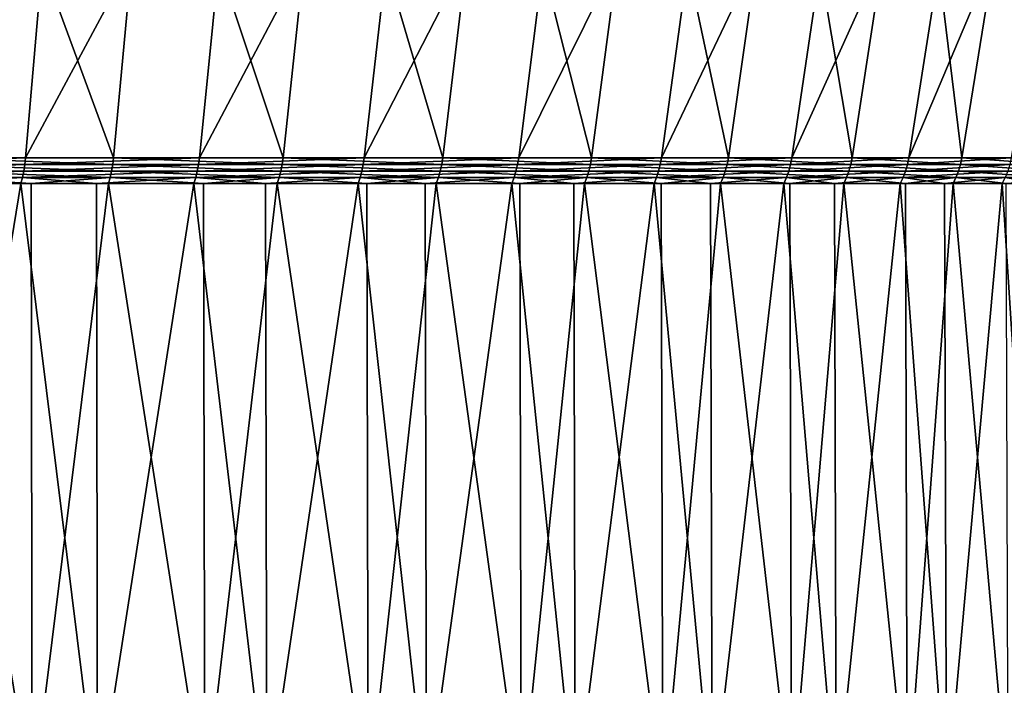
# Model space of a CAD drawing. Extents: x -190 to 156, y -579 to 0.
# Drawn here: x -147 to -141, y -124 to -120 of the extents above; entities that cross this region are included whole.
import ezdxf

# ---------------------------------------------------------------- set-up
doc = ezdxf.new("R2010")
doc.units = 0
doc.layers.add('L6', color=7, linetype='CONTINUOUS')

msp = doc.modelspace()

# ---------------------------------------------------------------- linework, layer by layer
at = {"layer": 'L6', "color": 7}
for points in [[(-146.3818, -118.3998, -12.92019), (-146.5886, -120.8076, -12.51636), (-147.6883, -120.8076, -13.02118)], [(-146.3818, -118.3998, -12.92019), (-147.6883, -120.8076, -13.02118), (-147.517, -118.3998, -13.4413)], [(-146.9438, -118.3998, 13.19296), (-147.1331, -120.8076, 12.7806), (-146.0561, -120.8076, 12.22894)], [(-146.9438, -118.3998, 13.19296), (-146.0561, -120.8076, 12.22894), (-145.832, -118.3998, 12.6235)], [(-145.2956, -118.3998, -12.30343), (-145.5364, -120.8076, -11.91887), (-146.5886, -120.8076, -12.51636)], [(-145.2956, -118.3998, -12.30343), (-146.5886, -120.8076, -12.51636), (-146.3818, -118.3998, -12.92019)], [(-145.832, -118.3998, 12.6235), (-146.0561, -120.8076, 12.22894), (-145.0305, -120.8076, 11.58674)], [(-145.832, -118.3998, 12.6235), (-145.0305, -120.8076, 11.58674), (-144.7734, -118.3998, 11.96058)], [(-144.2665, -118.3998, -11.59558), (-144.5394, -120.8076, -11.23315), (-145.5364, -120.8076, -11.91887)], [(-144.2665, -118.3998, -11.59558), (-145.5364, -120.8076, -11.91887), (-145.2956, -118.3998, -12.30343)], [(-144.7734, -118.3998, 11.96058), (-145.0305, -120.8076, 11.58674), (-144.064, -120.8076, 10.85875)], [(-144.7734, -118.3998, 11.96058), (-144.064, -120.8076, 10.85875), (-143.7757, -118.3998, 11.2091)], [(-143.302, -118.3998, -10.80187), (-143.6051, -120.8076, -10.46425), (-144.5394, -120.8076, -11.23315)], [(-143.302, -118.3998, -10.80187), (-144.5394, -120.8076, -11.23315), (-144.2665, -118.3998, -11.59558)], [(-143.7757, -118.3998, 11.2091), (-144.064, -120.8076, 10.85875), (-143.1636, -120.8076, 10.05037)], [(-143.7757, -118.3998, 11.2091), (-143.1636, -120.8076, 10.05037), (-142.8462, -118.3998, 10.37464)], [(-142.4093, -118.3998, -9.928197), (-142.7403, -120.8076, -9.617883), (-143.6051, -120.8076, -10.46425)], [(-142.4093, -118.3998, -9.928197), (-143.6051, -120.8076, -10.46425), (-143.302, -118.3998, -10.80187)], [(-142.8462, -118.3998, 10.37464), (-143.1636, -120.8076, 10.05037), (-142.336, -120.8076, 9.167584)], [(-142.8462, -118.3998, 10.37464), (-142.336, -120.8076, 9.167584), (-141.992, -118.3998, 9.463369)], [(-141.595, -118.3998, -8.981016), (-141.9515, -120.8076, -8.700307), (-142.7403, -120.8076, -9.617883)], [(-141.595, -118.3998, -8.981016), (-142.7403, -120.8076, -9.617883), (-142.4093, -118.3998, -9.928197)], [(-141.992, -118.3998, 9.463369), (-142.336, -120.8076, 9.167584), (-141.5874, -120.8076, 8.21692)], [(-141.992, -118.3998, 9.463369), (-141.5874, -120.8076, 8.21692), (-141.2192, -118.3998, 8.482033)], [(-140.8652, -118.3998, -7.967344), (-141.2445, -120.8076, -7.718318), (-141.9515, -120.8076, -8.700307)], [(-140.8652, -118.3998, -7.967344), (-141.9515, -120.8076, -8.700307), (-141.595, -118.3998, -8.981016)], [(-141.2192, -118.3998, 8.482033), (-141.5874, -120.8076, 8.21692), (-140.9233, -120.8076, 7.205423)], [(-140.2252, -118.3998, -6.894683), (-140.6245, -120.8076, -6.679184), (-141.2445, -120.8076, -7.718318)], [(-140.2252, -118.3998, -6.894683), (-141.2445, -120.8076, -7.718318), (-140.8652, -118.3998, -7.967344)], [(-141.2192, -118.3998, 8.482033), (-140.9233, -120.8076, 7.205423), (-140.5337, -118.3998, 7.4379)], [(-140.5337, -118.3998, 7.4379), (-140.9233, -120.8076, 7.205423), (-140.3486, -120.8076, 6.140578)], [(-147.6883, -120.8076, -13.02118), (-146.5886, -120.8076, -12.51636), (-147.6924, -120.8482, -13.01121)], [(-147.6924, -120.8482, -13.01121), (-146.5886, -120.8076, -12.51636), (-146.5935, -120.8482, -12.50678)], [(-146.0614, -120.8482, 12.21958), (-147.1331, -120.8076, 12.7806), (-147.1375, -120.8482, 12.77082)], [(-146.0561, -120.8076, 12.22894), (-147.1331, -120.8076, 12.7806), (-146.0614, -120.8482, 12.21958)], [(-146.5886, -120.8076, -12.51636), (-145.5364, -120.8076, -11.91887), (-146.5935, -120.8482, -12.50678)], [(-146.5935, -120.8482, -12.50678), (-145.5364, -120.8076, -11.91887), (-145.5421, -120.8482, -11.90975)], [(-145.0366, -120.8482, 11.57787), (-146.0561, -120.8076, 12.22894), (-146.0614, -120.8482, 12.21958)], [(-145.0305, -120.8076, 11.58674), (-146.0561, -120.8076, 12.22894), (-145.0366, -120.8482, 11.57787)], [(-145.5364, -120.8076, -11.91887), (-144.5394, -120.8076, -11.23315), (-145.5421, -120.8482, -11.90975)], [(-145.5421, -120.8482, -11.90975), (-144.5394, -120.8076, -11.23315), (-144.5459, -120.8482, -11.22455)], [(-144.0708, -120.8482, 10.85044), (-145.0305, -120.8076, 11.58674), (-145.0366, -120.8482, 11.57787)], [(-144.064, -120.8076, 10.85875), (-145.0305, -120.8076, 11.58674), (-144.0708, -120.8482, 10.85044)], [(-144.5394, -120.8076, -11.23315), (-143.6051, -120.8076, -10.46425), (-144.5459, -120.8482, -11.22455)], [(-144.5459, -120.8482, -11.22455), (-143.6051, -120.8076, -10.46425), (-143.6123, -120.8482, -10.45624)], [(-143.1711, -120.8482, 10.04268), (-144.064, -120.8076, 10.85875), (-144.0708, -120.8482, 10.85044)], [(-143.1636, -120.8076, 10.05037), (-144.064, -120.8076, 10.85875), (-143.1711, -120.8482, 10.04268)], [(-143.6051, -120.8076, -10.46425), (-142.7403, -120.8076, -9.617883), (-143.6123, -120.8482, -10.45624)], [(-143.6123, -120.8482, -10.45624), (-142.7403, -120.8076, -9.617883), (-142.7482, -120.8482, -9.610521)], [(-142.3442, -120.8482, 9.160566), (-143.1636, -120.8076, 10.05037), (-143.1711, -120.8482, 10.04268)], [(-142.336, -120.8076, 9.167584), (-143.1636, -120.8076, 10.05037), (-142.3442, -120.8482, 9.160566)], [(-142.7403, -120.8076, -9.617883), (-141.9515, -120.8076, -8.700307), (-142.7482, -120.8482, -9.610521)], [(-142.7482, -120.8482, -9.610521), (-141.9515, -120.8076, -8.700307), (-141.96, -120.8482, -8.693648)], [(-141.5962, -120.8482, 8.210631), (-142.336, -120.8076, 9.167584), (-142.3442, -120.8482, 9.160566)], [(-141.5874, -120.8076, 8.21692), (-142.336, -120.8076, 9.167584), (-141.5962, -120.8482, 8.210631)], [(-141.9515, -120.8076, -8.700307), (-141.2445, -120.8076, -7.718318), (-141.96, -120.8482, -8.693648)], [(-141.96, -120.8482, -8.693648), (-141.2445, -120.8076, -7.718318), (-141.2535, -120.8482, -7.71241)], [(-140.9325, -120.8482, 7.199907), (-141.5874, -120.8076, 8.21692), (-141.5962, -120.8482, 8.210631)], [(-140.9233, -120.8076, 7.205423), (-141.5874, -120.8076, 8.21692), (-140.9325, -120.8482, 7.199907)], [(-141.2445, -120.8076, -7.718318), (-140.6245, -120.8076, -6.679184), (-141.2535, -120.8482, -7.71241)], [(-141.2535, -120.8482, -7.71241), (-140.6245, -120.8076, -6.679184), (-140.634, -120.8482, -6.674072)], [(-140.3583, -120.8482, 6.135878), (-140.9233, -120.8076, 7.205423), (-140.9325, -120.8482, 7.199907)], [(-140.3486, -120.8076, 6.140578), (-140.9233, -120.8076, 7.205423), (-140.3583, -120.8482, 6.135878)], [(-147.6924, -120.8482, -13.01121), (-146.5935, -120.8482, -12.50678), (-147.6977, -120.8878, -12.99812)], [(-147.6977, -120.8878, -12.99812), (-146.5935, -120.8482, -12.50678), (-146.6, -120.8878, -12.49419)], [(-146.0684, -120.8878, 12.20728), (-147.1375, -120.8482, 12.77082), (-147.1434, -120.8878, 12.75797)], [(-146.0614, -120.8482, 12.21958), (-147.1375, -120.8482, 12.77082), (-146.0684, -120.8878, 12.20728)], [(-146.5935, -120.8482, -12.50678), (-145.5421, -120.8482, -11.90975), (-146.6, -120.8878, -12.49419)], [(-146.6, -120.8878, -12.49419), (-145.5421, -120.8482, -11.90975), (-145.5496, -120.8878, -11.89777)], [(-145.0447, -120.8878, 11.56622), (-146.0614, -120.8482, 12.21958), (-146.0684, -120.8878, 12.20728)], [(-145.0366, -120.8482, 11.57787), (-146.0614, -120.8482, 12.21958), (-145.0447, -120.8878, 11.56622)], [(-145.5421, -120.8482, -11.90975), (-144.5459, -120.8482, -11.22455), (-145.5496, -120.8878, -11.89777)], [(-145.5496, -120.8878, -11.89777), (-144.5459, -120.8482, -11.22455), (-144.5544, -120.8878, -11.21325)], [(-144.0798, -120.8878, 10.83952), (-145.0366, -120.8482, 11.57787), (-145.0447, -120.8878, 11.56622)], [(-144.0708, -120.8482, 10.85044), (-145.0366, -120.8482, 11.57787), (-144.0798, -120.8878, 10.83952)], [(-144.5459, -120.8482, -11.22455), (-143.6123, -120.8482, -10.45624), (-144.5544, -120.8878, -11.21325)], [(-144.5544, -120.8878, -11.21325), (-143.6123, -120.8482, -10.45624), (-143.6217, -120.8878, -10.44572)], [(-143.181, -120.8878, 10.03257), (-144.0708, -120.8482, 10.85044), (-144.0798, -120.8878, 10.83952)], [(-143.1711, -120.8482, 10.04268), (-144.0708, -120.8482, 10.85044), (-143.181, -120.8878, 10.03257)], [(-143.6123, -120.8482, -10.45624), (-142.7482, -120.8482, -9.610521), (-143.6217, -120.8878, -10.44572)], [(-143.6217, -120.8878, -10.44572), (-142.7482, -120.8482, -9.610521), (-142.7585, -120.8878, -9.600851)], [(-142.3549, -120.8878, 9.151348), (-143.1711, -120.8482, 10.04268), (-143.181, -120.8878, 10.03257)], [(-142.3442, -120.8482, 9.160566), (-143.1711, -120.8482, 10.04268), (-142.3549, -120.8878, 9.151348)], [(-142.7482, -120.8482, -9.610521), (-141.96, -120.8482, -8.693648), (-142.7585, -120.8878, -9.600851)], [(-142.7585, -120.8878, -9.600851), (-141.96, -120.8482, -8.693648), (-141.9711, -120.8878, -8.6849)], [(-141.6076, -120.8878, 8.202368), (-142.3442, -120.8482, 9.160566), (-142.3549, -120.8878, 9.151348)], [(-141.5962, -120.8482, 8.210631), (-142.3442, -120.8482, 9.160566), (-141.6076, -120.8878, 8.202368)], [(-141.96, -120.8482, -8.693648), (-141.2535, -120.8482, -7.71241), (-141.9711, -120.8878, -8.6849)], [(-141.9711, -120.8878, -8.6849), (-141.2535, -120.8482, -7.71241), (-141.2653, -120.8878, -7.704649)], [(-140.9447, -120.8878, 7.192662), (-141.5962, -120.8482, 8.210631), (-141.6076, -120.8878, 8.202368)], [(-140.9325, -120.8482, 7.199907), (-141.5962, -120.8482, 8.210631), (-140.9447, -120.8878, 7.192662)], [(-141.2535, -120.8482, -7.71241), (-140.634, -120.8482, -6.674072), (-141.2653, -120.8878, -7.704649)], [(-141.2653, -120.8878, -7.704649), (-140.634, -120.8482, -6.674072), (-140.6464, -120.8878, -6.667356)], [(-140.371, -120.8878, 6.129703), (-140.9325, -120.8482, 7.199907), (-140.9447, -120.8878, 7.192662)], [(-140.3583, -120.8482, 6.135878), (-140.9325, -120.8482, 7.199907), (-140.371, -120.8878, 6.129703)], [(-147.6977, -120.8878, -12.99812), (-146.6, -120.8878, -12.49419), (-147.7043, -120.9261, -12.98199)], [(-147.7043, -120.9261, -12.98199), (-146.6, -120.8878, -12.49419), (-146.6079, -120.9261, -12.47869)], [(-147.7043, -120.9261, -12.98199), (-146.6079, -120.9261, -12.47869), (-147.2345, -120.9627, -12.74372)], [(-147.2345, -120.9627, -12.74372), (-146.6079, -120.9261, -12.47869), (-146.6173, -120.9627, -12.46039)], [(-146.5548, -120.9627, 12.41383), (-147.1507, -120.9261, 12.74214), (-147.1593, -120.9627, 12.72345)], [(-146.077, -120.9261, 12.19214), (-147.1434, -120.8878, 12.75797), (-147.1507, -120.9261, 12.74214)], [(-146.077, -120.9261, 12.19214), (-147.1507, -120.9261, 12.74214), (-146.5548, -120.9627, 12.41383)], [(-146.0684, -120.8878, 12.20728), (-147.1434, -120.8878, 12.75797), (-146.077, -120.9261, 12.19214)], [(-146.1603, -120.9627, -12.20091), (-146.6173, -120.9627, -12.46039), (-146.6079, -120.9261, -12.47869)], [(-146.6, -120.8878, -12.49419), (-145.5496, -120.8878, -11.89777), (-146.6079, -120.9261, -12.47869)], [(-146.6079, -120.9261, -12.47869), (-145.5496, -120.8878, -11.89777), (-145.5589, -120.9261, -11.88301)], [(-146.6079, -120.9261, -12.47869), (-145.5589, -120.9261, -11.88301), (-146.1603, -120.9627, -12.20091)], [(-146.5548, -120.9627, 12.41383), (-146.0871, -120.9627, 12.17425), (-146.077, -120.9261, 12.19214)], [(-146.1603, -120.9627, -12.20091), (-145.5589, -120.9261, -11.88301), (-145.5698, -120.9627, -11.86557)], [(-145.5116, -120.9627, 11.81382), (-146.077, -120.9261, 12.19214), (-146.0871, -120.9627, 12.17425)], [(-145.0545, -120.9261, 11.55187), (-146.0684, -120.8878, 12.20728), (-146.077, -120.9261, 12.19214)], [(-145.0545, -120.9261, 11.55187), (-146.077, -120.9261, 12.19214), (-145.5116, -120.9627, 11.81382)], [(-145.0447, -120.8878, 11.56622), (-146.0684, -120.8878, 12.20728), (-145.0545, -120.9261, 11.55187)], [(-145.1368, -120.9627, -11.56778), (-145.5698, -120.9627, -11.86557), (-145.5589, -120.9261, -11.88301)], [(-145.5496, -120.8878, -11.89777), (-144.5544, -120.8878, -11.21325), (-145.5589, -120.9261, -11.88301)], [(-145.5589, -120.9261, -11.88301), (-144.5544, -120.8878, -11.21325), (-144.5649, -120.9261, -11.19934)], [(-145.5589, -120.9261, -11.88301), (-144.5649, -120.9261, -11.19934), (-145.1368, -120.9627, -11.56778)], [(-145.5116, -120.9627, 11.81382), (-145.0662, -120.9627, 11.53492), (-145.0545, -120.9261, 11.55187)], [(-145.1368, -120.9627, -11.56778), (-144.5649, -120.9261, -11.19934), (-144.5773, -120.9627, -11.18291)], [(-144.5237, -120.9627, 11.12634), (-145.0545, -120.9261, 11.55187), (-145.0662, -120.9627, 11.53492)], [(-144.0909, -120.9261, 10.82607), (-145.0447, -120.8878, 11.56622), (-145.0545, -120.9261, 11.55187)], [(-144.0909, -120.9261, 10.82607), (-145.0545, -120.9261, 11.55187), (-144.5237, -120.9627, 11.12634)], [(-144.0798, -120.8878, 10.83952), (-145.0447, -120.8878, 11.56622), (-144.0909, -120.9261, 10.82607)], [(-144.1715, -120.9627, -10.849), (-144.5773, -120.9627, -11.18291), (-144.5649, -120.9261, -11.19934)], [(-144.5544, -120.8878, -11.21325), (-143.6217, -120.8878, -10.44572), (-144.5649, -120.9261, -11.19934)], [(-144.5649, -120.9261, -11.19934), (-143.6217, -120.8878, -10.44572), (-143.6334, -120.9261, -10.43276)], [(-144.5649, -120.9261, -11.19934), (-143.6334, -120.9261, -10.43276), (-144.1715, -120.9627, -10.849)], [(-144.5237, -120.9627, 11.12634), (-144.1039, -120.9627, 10.81019), (-144.0909, -120.9261, 10.82607)], [(-144.1715, -120.9627, -10.849), (-143.6334, -120.9261, -10.43276), (-143.6471, -120.9627, -10.41745)], [(-143.5986, -120.9627, 10.35649), (-144.0909, -120.9261, 10.82607), (-144.1039, -120.9627, 10.81019)], [(-143.1932, -120.9261, 10.02013), (-144.0798, -120.8878, 10.83952), (-144.0909, -120.9261, 10.82607)], [(-143.1932, -120.9261, 10.02013), (-144.0909, -120.9261, 10.82607), (-143.5986, -120.9627, 10.35649)], [(-143.181, -120.8878, 10.03257), (-144.0798, -120.8878, 10.83952), (-143.1932, -120.9261, 10.02013)], [(-143.2716, -120.9627, -10.0499), (-143.6471, -120.9627, -10.41745), (-143.6334, -120.9261, -10.43276)], [(-143.6217, -120.8878, -10.44572), (-142.7585, -120.8878, -9.600851), (-143.6334, -120.9261, -10.43276)], [(-143.6334, -120.9261, -10.43276), (-142.7585, -120.8878, -9.600851), (-142.7712, -120.9261, -9.588939)], [(-143.6334, -120.9261, -10.43276), (-142.7712, -120.9261, -9.588939), (-143.2716, -120.9627, -10.0499)], [(-143.5986, -120.9627, 10.35649), (-143.2076, -120.9627, 10.00543), (-143.1932, -120.9261, 10.02013)], [(-143.2716, -120.9627, -10.0499), (-142.7712, -120.9261, -9.588939), (-142.7862, -120.9627, -9.574872)], [(-142.7431, -120.9627, 9.509961), (-143.1932, -120.9261, 10.02013), (-143.2076, -120.9627, 10.00543)], [(-142.3681, -120.9261, 9.139994), (-143.181, -120.8878, 10.03257), (-143.1932, -120.9261, 10.02013)], [(-142.3681, -120.9261, 9.139994), (-143.1932, -120.9261, 10.02013), (-142.7431, -120.9627, 9.509961)], [(-142.3549, -120.8878, 9.151348), (-143.181, -120.8878, 10.03257), (-142.3681, -120.9261, 9.139994)], [(-142.4436, -120.9627, -9.17639), (-142.7862, -120.9627, -9.574872), (-142.7712, -120.9261, -9.588939)], [(-142.7585, -120.8878, -9.600851), (-141.9711, -120.8878, -8.6849), (-142.7712, -120.9261, -9.588939)], [(-142.7712, -120.9261, -9.588939), (-141.9711, -120.8878, -8.6849), (-141.9847, -120.9261, -8.674125)], [(-142.7712, -120.9261, -9.588939), (-141.9847, -120.9261, -8.674125), (-142.4436, -120.9627, -9.17639)], [(-142.7431, -120.9627, 9.509961), (-142.3837, -120.9627, 9.126586), (-142.3681, -120.9261, 9.139994)], [(-142.4436, -120.9627, -9.17639), (-141.9847, -120.9261, -8.674125), (-142.0009, -120.9627, -8.6614)], [(-141.9636, -120.9627, 8.593026), (-142.3681, -120.9261, 9.139994), (-142.3837, -120.9627, 9.126586)], [(-141.6218, -120.9261, 8.192193), (-142.3549, -120.8878, 9.151348), (-142.3681, -120.9261, 9.139994)], [(-141.6218, -120.9261, 8.192193), (-142.3681, -120.9261, 9.139994), (-141.9636, -120.9627, 8.593026)], [(-141.6076, -120.8878, 8.202368), (-142.3549, -120.8878, 9.151348), (-141.6218, -120.9261, 8.192193)], [(-141.6939, -120.9627, -8.234944), (-142.0009, -120.9627, -8.6614), (-141.9847, -120.9261, -8.674125)], [(-141.9711, -120.8878, -8.6849), (-141.2653, -120.8878, -7.704649), (-141.9847, -120.9261, -8.674125)], [(-141.9847, -120.9261, -8.674125), (-141.2653, -120.8878, -7.704649), (-141.2798, -120.9261, -7.69509)], [(-141.9847, -120.9261, -8.674125), (-141.2798, -120.9261, -7.69509), (-141.6939, -120.9627, -8.234944)], [(-141.9636, -120.9627, 8.593026), (-141.6385, -120.9627, 8.180174), (-141.6218, -120.9261, 8.192193)], [(-141.6939, -120.9627, -8.234944), (-141.2798, -120.9261, -7.69509), (-141.297, -120.9627, -7.683801)], [(-141.2657, -120.9627, 7.61247), (-141.6218, -120.9261, 8.192193), (-141.6385, -120.9627, 8.180174)], [(-140.9596, -120.9261, 7.183739), (-141.6076, -120.8878, 8.202368), (-141.6218, -120.9261, 8.192193)], [(-140.9596, -120.9261, 7.183739), (-141.6218, -120.9261, 8.192193), (-141.2657, -120.9627, 7.61247)], [(-140.9447, -120.8878, 7.192662), (-141.6076, -120.8878, 8.202368), (-140.9596, -120.9261, 7.183739)], [(-141.0278, -120.9627, -7.23253), (-141.297, -120.9627, -7.683801), (-141.2798, -120.9261, -7.69509)], [(-141.2653, -120.8878, -7.704649), (-140.6464, -120.8878, -6.667356), (-141.2798, -120.9261, -7.69509)], [(-141.2798, -120.9261, -7.69509), (-140.6464, -120.8878, -6.667356), (-140.6617, -120.9261, -6.659084)], [(-141.2798, -120.9261, -7.69509), (-140.6617, -120.9261, -6.659084), (-141.0278, -120.9627, -7.23253)], [(-141.2657, -120.9627, 7.61247), (-140.9773, -120.9627, 7.1732), (-140.9596, -120.9261, 7.183739)], [(-141.0278, -120.9627, -7.23253), (-140.6617, -120.9261, -6.659084), (-140.6798, -120.9627, -6.649315)], [(-140.6548, -120.9627, 6.575555), (-140.9596, -120.9261, 7.183739), (-140.9773, -120.9627, 7.1732)], [(-140.3867, -120.9261, 6.122099), (-140.9447, -120.8878, 7.192662), (-140.9596, -120.9261, 7.183739)], [(-140.3867, -120.9261, 6.122099), (-140.9596, -120.9261, 7.183739), (-140.6548, -120.9627, 6.575555)], [(-140.371, -120.8878, 6.129703), (-140.9447, -120.8878, 7.192662), (-140.3867, -120.9261, 6.122099)], [(-140.4504, -120.9627, -6.176568), (-140.6798, -120.9627, -6.649315), (-140.6617, -120.9261, -6.659084)], [(-146.549, -124.7, 12.42517), (-147.1593, -120.9627, 12.72345), (-147.641, -124.7, 12.93374)], [(-147.2292, -124.7, -12.7553), (-147.2345, -120.9627, -12.74372), (-146.6173, -120.9627, -12.46039)], [(-147.2292, -124.7, -12.7553), (-146.6173, -120.9627, -12.46039), (-146.154, -124.7, -12.212)], [(-146.549, -124.7, 12.42517), (-146.5548, -120.9627, 12.41383), (-147.1593, -120.9627, 12.72345)], [(-146.6173, -120.9627, -12.46039), (-146.1603, -120.9627, -12.20091), (-146.154, -124.7, -12.212)], [(-146.0871, -120.9627, 12.17425), (-146.5548, -120.9627, 12.41383), (-146.549, -124.7, 12.42517)], [(-145.5048, -124.7, 11.82462), (-146.0871, -120.9627, 12.17425), (-146.549, -124.7, 12.42517)], [(-146.154, -124.7, -12.212), (-146.1603, -120.9627, -12.20091), (-145.5698, -120.9627, -11.86557)], [(-146.154, -124.7, -12.212), (-145.5698, -120.9627, -11.86557), (-145.1296, -124.7, -11.57828)], [(-145.5048, -124.7, 11.82462), (-145.5116, -120.9627, 11.81382), (-146.0871, -120.9627, 12.17425)], [(-145.5698, -120.9627, -11.86557), (-145.1368, -120.9627, -11.56778), (-145.1296, -124.7, -11.57828)], [(-145.0662, -120.9627, 11.53492), (-145.5116, -120.9627, 11.81382), (-145.5048, -124.7, 11.82462)], [(-144.516, -124.7, 11.13653), (-145.0662, -120.9627, 11.53492), (-145.5048, -124.7, 11.82462)], [(-145.1296, -124.7, -11.57828), (-145.1368, -120.9627, -11.56778), (-144.5773, -120.9627, -11.18291)], [(-145.1296, -124.7, -11.57828), (-144.5773, -120.9627, -11.18291), (-144.1634, -124.7, -10.85884)], [(-144.516, -124.7, 11.13653), (-144.5237, -120.9627, 11.12634), (-145.0662, -120.9627, 11.53492)], [(-144.5773, -120.9627, -11.18291), (-144.1715, -120.9627, -10.849), (-144.1634, -124.7, -10.85884)], [(-144.1039, -120.9627, 10.81019), (-144.5237, -120.9627, 11.12634), (-144.516, -124.7, 11.13653)], [(-143.5901, -124.7, 10.36598), (-144.1039, -120.9627, 10.81019), (-144.516, -124.7, 11.13653)], [(-144.1634, -124.7, -10.85884), (-144.1715, -120.9627, -10.849), (-143.6471, -120.9627, -10.41745)], [(-144.1634, -124.7, -10.85884), (-143.6471, -120.9627, -10.41745), (-143.2626, -124.7, -10.05901)], [(-143.5901, -124.7, 10.36598), (-143.5986, -120.9627, 10.35649), (-144.1039, -120.9627, 10.81019)], [(-143.6471, -120.9627, -10.41745), (-143.2716, -120.9627, -10.0499), (-143.2626, -124.7, -10.05901)], [(-143.2076, -120.9627, 10.00543), (-143.5986, -120.9627, 10.35649), (-143.5901, -124.7, 10.36598)], [(-142.7338, -124.7, 9.518682), (-143.2076, -120.9627, 10.00543), (-143.5901, -124.7, 10.36598)], [(-143.2626, -124.7, -10.05901), (-143.2716, -120.9627, -10.0499), (-142.7862, -120.9627, -9.574872)], [(-143.2626, -124.7, -10.05901), (-142.7862, -120.9627, -9.574872), (-142.434, -124.7, -9.184702)], [(-142.7338, -124.7, 9.518682), (-142.7431, -120.9627, 9.509961), (-143.2076, -120.9627, 10.00543)], [(-142.7862, -120.9627, -9.574872), (-142.4436, -120.9627, -9.17639), (-142.434, -124.7, -9.184702)], [(-142.3837, -120.9627, 9.126586), (-142.7431, -120.9627, 9.509961), (-142.7338, -124.7, 9.518682)], [(-141.9535, -124.7, 8.600915), (-142.3837, -120.9627, 9.126586), (-142.7338, -124.7, 9.518682)], [(-142.434, -124.7, -9.184702), (-142.4436, -120.9627, -9.17639), (-142.0009, -120.9627, -8.6614)], [(-142.434, -124.7, -9.184702), (-142.0009, -120.9627, -8.6614), (-141.6835, -124.7, -8.242395)], [(-141.9535, -124.7, 8.600915), (-141.9636, -120.9627, 8.593026), (-142.3837, -120.9627, 9.126586)], [(-142.0009, -120.9627, -8.6614), (-141.6939, -120.9627, -8.234944), (-141.6835, -124.7, -8.242395)], [(-141.6385, -120.9627, 8.180174), (-141.9636, -120.9627, 8.593026), (-141.9535, -124.7, 8.600915)], [(-141.2551, -124.7, 7.619469), (-141.6385, -120.9627, 8.180174), (-141.9535, -124.7, 8.600915)], [(-141.6835, -124.7, -8.242395), (-141.6939, -120.9627, -8.234944), (-141.297, -120.9627, -7.683801)], [(-141.6835, -124.7, -8.242395), (-141.297, -120.9627, -7.683801), (-141.0168, -124.7, -7.239063)], [(-141.2551, -124.7, 7.619469), (-141.2657, -120.9627, 7.61247), (-141.6385, -120.9627, 8.180174)], [(-141.297, -120.9627, -7.683801), (-141.0278, -120.9627, -7.23253), (-141.0168, -124.7, -7.239063)], [(-140.9773, -120.9627, 7.1732), (-141.2657, -120.9627, 7.61247), (-141.2551, -124.7, 7.619469)], [(-140.6435, -124.7, 6.581611), (-140.9773, -120.9627, 7.1732), (-141.2551, -124.7, 7.619469)], [(-141.0168, -124.7, -7.239063), (-141.0278, -120.9627, -7.23253), (-140.6798, -120.9627, -6.649315)], [(-141.0168, -124.7, -7.239063), (-140.6798, -120.9627, -6.649315), (-140.4389, -124.7, -6.182136)], [(-140.6435, -124.7, 6.581611), (-140.6548, -120.9627, 6.575555), (-140.9773, -120.9627, 7.1732)], [(-140.6798, -120.9627, -6.649315), (-140.4504, -120.9627, -6.176568), (-140.4389, -124.7, -6.182136)]]:
    msp.add_3dface(points, dxfattribs=at)

doc.saveas('drawing.dxf')
